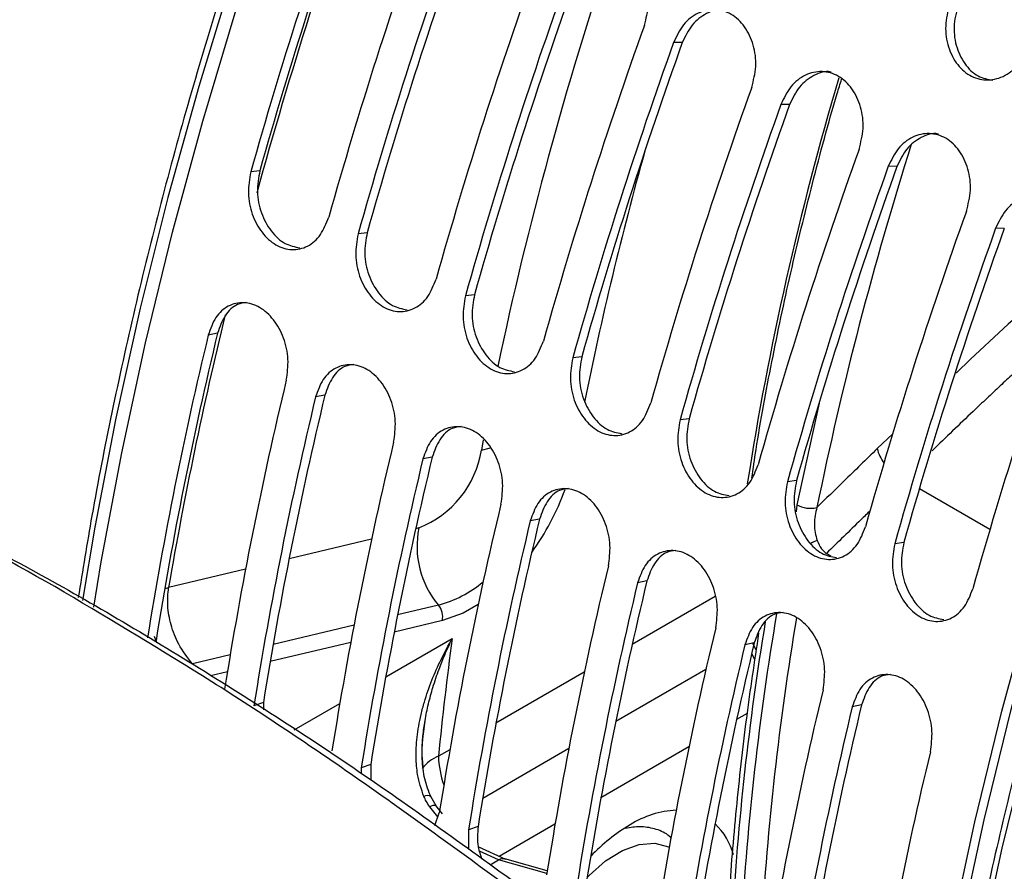
# Model space of a CAD drawing. Units: inches. Extents: x 0.3 to 16.7, y 0.3 to 10.7.
# Drawn here: x 2.4 to 2.6, y 2.3 to 2.5 of the extents above; entities that cross this region are included whole.
import ezdxf

# ---------------------------------------------------------------- set-up
doc = ezdxf.new("R2010")
doc.units = ezdxf.units.IN
doc.header["$MEASUREMENT"] = 0

msp = doc.modelspace()

# ---------------------------------------------------------------- linework, layer by layer
at = {"color": 7, "linetype": 'Continuous', "lineweight": 25}
for p, q in [((2.5014644274, 2.4562409583), (2.4999221887, 2.4562808028)), ((2.5206035975, 2.4451921506), (2.5190613589, 2.4452319951)), ((2.4261332618, 2.4333806711), (2.4245106496, 2.4331693308)), ((2.5397428195, 2.4341433129), (2.5382005809, 2.4341831574)), ((2.5588819896, 2.4230945052), (2.557339751, 2.4231343496)), ((2.4452724838, 2.4223318334), (2.4436498716, 2.4221204932)), ((2.4644117058, 2.4112829957), (2.4627890936, 2.4110716555)), ((2.4185965051, 2.4044461246), (2.4169401361, 2.4041050597)), ((2.4835509278, 2.4002341581), (2.4819283156, 2.4000228178)), ((2.4377357271, 2.3933972869), (2.4360793581, 2.393056222)), ((2.502690098, 2.3891853503), (2.5010674858, 2.3889740101)), ((2.4568749491, 2.3823484492), (2.4552185801, 2.3820073843)), ((2.52182932, 2.3781365126), (2.5202067078, 2.3779251724)), ((2.4760141711, 2.3712996115), (2.4743578021, 2.3709585467)), ((2.5409684901, 2.3670877049), (2.5393458779, 2.3668763646)), ((2.4951533413, 2.3602508038), (2.4934969722, 2.3599097389)), ((2.5142925633, 2.3492019661), (2.5126361942, 2.3488609012)), ((2.5146413844, 2.3479672602), (2.5140605689, 2.3490852814)), ((2.4267775465, 2.3385622342), (2.4250720199, 2.337975251)), ((2.4267775465, 2.3385622342), (2.4267848061, 2.337256609)), ((2.5334317334, 2.3381531584), (2.5317753643, 2.3378120935)), ((2.4459167685, 2.3275133965), (2.4442112419, 2.3269264134)), ((2.4442112419, 2.3269264134), (2.4442158569, 2.3259854111)), ((2.4459167685, 2.3275133965), (2.4459320136, 2.3247641888)), ((2.4575581761, 2.3201743272), (2.4565991382, 2.3218372384)), ((2.4587311631, 2.3187413999), (2.4575440718, 2.3201984532)), ((2.457343138, 2.3166441043), (2.4581306431, 2.3188909141)), ((2.4650559905, 2.3164645589), (2.4633504639, 2.3158775757)), ((2.4633504639, 2.3158775757), (2.4633676794, 2.3123570878)), ((2.4700169048, 2.3106100369), (2.4650759543, 2.3128631709)), ((2.4773951441, 2.3085746799), (2.4697990666, 2.3106858191))]:
    msp.add_line(p, q, dxfattribs=at)
at = {"color": 8, "linetype": 'Continuous', "lineweight": 25}
for p, q in [((2.5258454562, 2.3919590459), (2.5218764552, 2.3738435156)), ((2.5389843007, 2.3864924182), (2.5362301327, 2.3838511699)), ((2.4659713155, 2.3854301533), (2.4656321392, 2.3836013916)), ((2.5437408069, 2.3767260438), (2.5563267333, 2.3694603432)), ((2.5218764552, 2.3738435156), (2.5217599394, 2.3725770198)), ((2.454495633, 2.3697072526), (2.4539269513, 2.3695718298)), ((2.4460579148, 2.3676982368), (2.4313464972, 2.3641955299)), ((2.5271720345, 2.3651698923), (2.5279727106, 2.3647076719)), ((2.4235894651, 2.3623486324), (2.4098584492, 2.3590793316)), ((2.5073137545, 2.3574672458), (2.4925300007, 2.3489327664)), ((2.4579838447, 2.3559371086), (2.4506947941, 2.3542016318)), ((2.4586814871, 2.3531830678), (2.4500920963, 2.3511379891)), ((2.4429306062, 2.3523529984), (2.4285040221, 2.3489180778)), ((2.4077763596, 2.3491933182), (2.4073295346, 2.3503560114)), ((2.4423487018, 2.3492942938), (2.4279794162, 2.3458730501)), ((2.4485887999, 2.3431641977), (2.4604465419, 2.3500095265)), ((2.4208504904, 2.3470958407), (2.4141219285, 2.3454938115)), ((2.5143916042, 2.3462334342), (2.5138474494, 2.3472523345)), ((2.4203465223, 2.3440556612), (2.4173449594, 2.3433410179)), ((2.4839953157, 2.3440057976), (2.4682446941, 2.3349131573)), ((2.5056789048, 2.3444688672), (2.4895928922, 2.3351826098)), ((2.4322517107, 2.3337329969), (2.4403953654, 2.3384342287)), ((2.5130107349, 2.3366468427), (2.5111571654, 2.3355767999)), ((2.4600174509, 2.3301636709), (2.4579969638, 2.3289972685)), ((2.4812279769, 2.330353647), (2.4658733117, 2.3214895874)), ((2.5026512075, 2.3306664149), (2.4869671145, 2.3216121807)), ((2.4578834556, 2.3181857219), (2.4564389097, 2.3199719925)), ((2.4787670427, 2.31687838), (2.4688390954, 2.311147098)), ((2.4687205574, 2.3105070221), (2.4653017261, 2.3120752379)), ((2.4672006159, 2.3096295785), (2.4687205574, 2.3105070221)), ((2.4773152891, 2.3081079255), (2.4687205574, 2.3105070221))]:
    msp.add_line(p, q, dxfattribs=at)
at = {"color": 8, "linetype": 'Continuous', "lineweight": 25, "flags": 128}
for points in [[(2.5588678335, 2.7354820455), (2.5464412542, 2.7182768105), (2.5341543175, 2.7004080735), (2.5222480402, 2.6822035294), (2.5107412972, 2.6636919784), (2.4996522373, 2.6449026994), (2.488998491, 2.6258653908), (2.4787968069, 2.6066101403), (2.4690633635, 2.5871674246), (2.4598135614, 2.5675679903), (2.4510619716, 2.5478427634), (2.4428224908, 2.5280229994), (2.4351081345, 2.5081400437), (2.4279310883, 2.4882252419), (2.4213026564, 2.468310209), (2.4152334169, 2.4484263206), (2.4097329109, 2.4286051319), (2.4048098499, 2.4088778991), (2.4004719602, 2.3892758482), (2.3967261902, 2.3698299959), (2.3945293479, 2.3567688028)], [(2.4656321392, 2.3836013916), (2.4670321944, 2.3839351646), (2.4671817929, 2.3839615912)], [(2.4091886005, 2.3589533303), (2.4094935014, 2.3589914572), (2.4098584492, 2.3590793316)], [(2.4650641316, 2.3560294444), (2.4624089009, 2.3545327792), (2.4586814871, 2.3531830678)], [(2.4845103805, 2.3073819679), (2.4848614314, 2.3077503104), (2.4877880136, 2.3103453399), (2.490815659, 2.312223998), (2.4937925913, 2.3132920792), (2.4965695749, 2.3134961256), (2.4990073304, 2.3128257914), (2.4991379504, 2.3127594033)]]:
    msp.add_lwpolyline(points, dxfattribs=at)
at = {"color": 7, "linetype": 'Continuous', "lineweight": 25, "flags": 128}
for points in [[(2.3965271231, 2.3555753716), (2.3978748577, 2.3636687558), (2.4015116309, 2.3830986906), (2.405740057, 2.4026901831), (2.4105535507, 2.422412606), (2.4159444894, 2.4422348528), (2.4219044209, 2.4621258172), (2.4284239596, 2.4820543331), (2.4354929423, 2.5019890847), (2.4431002203, 2.5218987864), (2.4512339191, 2.5417522721), (2.4598811789, 2.5615181667), (2.4690284658, 2.5811656635), (2.4786614163, 2.6006637168), (2.4887648891, 2.6199818495), (2.4993231206, 2.6390897643), (2.5103194139, 2.6579573437), (2.5217365533, 2.676555069), (2.5335565976, 2.6948536611), (2.5457610348, 2.7128244696), (2.558330679, 2.7304392333), (2.5612544092, 2.7344145632)], [(2.539746553, 2.2350299725), (2.540292056, 2.2400380785), (2.5427293448, 2.2590535836), (2.545768761, 2.2782914228), (2.5494055342, 2.2977213575), (2.5536339603, 2.31731285), (2.558447454, 2.3370352729), (2.5638383927, 2.3568575197), (2.5697983242, 2.3767484841), (2.5763178629, 2.396677), (2.5833868456, 2.4166117516), (2.5909941236, 2.4365214533), (2.5991278224, 2.4563749391), (2.6077750822, 2.4761408336), (2.6169223691, 2.4957883305), (2.6265553196, 2.5152863837), (2.6366587924, 2.5346045164), (2.6472170239, 2.5537124312), (2.6582133172, 2.5725800107), (2.6696304566, 2.591177736), (2.6814505009, 2.609476328), (2.6936549381, 2.6274471365), (2.702099864, 2.6393768691)], [(2.5413026885, 2.2341315821), (2.5420152647, 2.2407550872), (2.5444416642, 2.2596857449), (2.5474675466, 2.2788376889), (2.5510880895, 2.2981808905), (2.5552976408, 2.3176849615), (2.5600896151, 2.3373192745), (2.5654564936, 2.3570530224), (2.5713897722, 2.3768551888), (2.5778802728, 2.3966947872), (2.5849176764, 2.4165405317), (2.592491042, 2.4363613761), (2.6005883911, 2.4561261546), (2.6091970198, 2.475803881), (2.6183034977, 2.4953636291), (2.6278934613, 2.5147746523), (2.6379518213, 2.5340065635), (2.6484628657, 2.5530290953), (2.6594101051, 2.5718124895), (2.6707762722, 2.5903271974), (2.6825435292, 2.6085440596), (2.694693468, 2.6264346653), (2.7026780868, 2.6377234668)], [(2.6807680517, 2.5966061124), (2.6687222875, 2.5774153749), (2.6571177999, 2.5579233448), (2.6459738786, 2.538162415), (2.6353089318, 2.5181651877), (2.6251406416, 2.4979649841), (2.6154858606, 2.477595125), (2.6063606115, 2.4570894108), (2.597779984, 2.4364818812), (2.5897582378, 2.4158066359), (2.5823086475, 2.3950979843), (2.5754435544, 2.3743902359), (2.5691743662, 2.3537177004), (2.563511402, 2.3331145376), (2.5584640991, 2.3126150574), (2.5540408579, 2.2922532103), (2.5502489378, 2.2720625877), (2.5470946652, 2.2520768411)]]:
    msp.add_lwpolyline(points, dxfattribs=at)
at = {"color": 8, "linetype": 'Continuous', "lineweight": 25}
for centre, radius, start, end in [((3.2248225233, 2.2096660752), 0.8288950273887146, 160.0378018305, 164.6277807599), ((3.1229472903, 2.2604262268), 0.6687902547292263, 161.4716200796, 168.0881662626), ((3.0590153085, 2.2925359452), 0.5525429000738243, 163.4498449812, 171.1455931943), ((3.0968282448, 2.268496508), 0.6251503564192327, 164.3713946679, 168.5927317813), ((3.147977634, 2.2460447854), 0.6353965821951187, 162.4078435196, 168.4424723545), ((3.1250011942, 2.235780031), 0.725694056260685, 166.2964366856, 170.2176842158), ((2.5425293105, 2.3852114239), 0.0064443720520149, 192.1854313323, 217.5175205453), ((2.4380652819, 2.3919020637), 0.0451753629749818, 323.9964303896, 340.1642581814), ((2.5297435639, 2.3570500428), 0.0112647464899881, 112.0931181603, 118.4453343999), ((2.4521810982, 2.3768418453), 0.0216951580479627, 285.5136150924, 309.3622142124), ((3.0201431206, 2.269358766), 0.5090225766688529, 170.384030259, 176.6877815778), ((3.0199957208, 2.2700976329), 0.5105097980486344, 170.6612842875, 176.7241744261), ((3.0200052497, 2.2695801819), 0.5052268570006848, 170.4187306931, 176.7991850874), ((2.4604352174, 2.3227089903), 0.0067444438481174, 111.1935944345, 142.3015141917), ((2.474003508, 2.3293263857), 0.0160099273978055, 181.1779165434, 199.8411239287), ((2.455957944, 2.320933501), 0.0010636855875391, 49.2453655566, 122.2648542408), ((2.457191749, 2.3190215463), 0.0012124829545042, 72.3554905475, 128.3824067342), ((2.4694568556, 2.309407954), 0.0013229080091276, 74.9756427873, 123.8193009476)]:
    msp.add_arc(centre, radius, start, end, dxfattribs=at)
at = {"color": 7, "linetype": 'Continuous', "lineweight": 25}
for centre, radius, start, end in [((3.2313649596, 2.2061070945), 0.8381951661700863, 160.2441851391, 164.2825141796), ((3.2293649156, 2.2073391505), 0.8344314583700194, 160.2441647941, 164.282596137), ((3.2452844126, 2.1980715653), 0.8381951661702061, 160.2441851391, 164.2825141796), ((3.2505041816, 2.1950582569), 0.838195166170163, 160.2441851391, 164.2825141796), ((3.2485041376, 2.1962903128), 0.8344314583701284, 160.2441647941, 164.282596137), ((3.2644235827, 2.1870227576), 0.8381951661701295, 160.2441851391, 164.2825141796), ((3.2696434036, 2.1840094192), 0.8381951661698993, 160.2441851391, 164.2825141796), ((3.2676433596, 2.1852414752), 0.8344314583694726, 160.2441647941, 164.282596137), ((3.2835628047, 2.1759739199), 0.8381951661699804, 160.2441851391, 164.2825141796), ((3.2887826256, 2.1729605815), 0.8381951661706684, 160.2441851391, 164.2825141796), ((3.2867825816, 2.1741926375), 0.8344314583699156, 160.2441647941, 164.282596137), ((3.3027020267, 2.1649250823), 0.8381951661697802, 160.2441851391, 164.2825141796), ((3.3079217957, 2.1619117738), 0.8381951661695873, 160.2441851391, 164.2825141796), ((3.3059217518, 2.1631438297), 0.8344314583695496, 160.2441647941, 164.282596137), ((3.3218411969, 2.1538762745), 0.8381951661704313, 160.2441851391, 164.2825141796), ((3.3270610177, 2.1508629361), 0.8381951661701633, 160.2441851391, 164.2825141796), ((3.3250609738, 2.1520949921), 0.834431458369914, 160.2441647941, 164.282596137), ((3.3409804707, 2.1428274069), 0.838195166170207, 160.2441851391, 164.2825141796), ((3.3462001878, 2.1398141284), 0.8381951661698233, 160.2441851391, 164.2825141796), ((3.3442001439, 2.1410461843), 0.8344314583693734, 160.2441647941, 164.282596137), ((3.3601196409, 2.1317785992), 0.8381951661703521, 160.2441851391, 164.2825141796), ((3.1183816497, 2.2352775738), 0.7214727417561843, 166.4670825012, 170.8402973981), ((3.1163467762, 2.2364959648), 0.7176786864492877, 166.4662204658, 170.9316577555), ((3.1317216063, 2.2273694794), 0.7208795144474188, 166.4661519527, 170.9316993947), ((3.1369413752, 2.2243561709), 0.7208795144473752, 166.4661519527, 170.9316993947), ((3.1354859982, 2.2254471271), 0.7176786864495353, 166.4662204658, 170.9316577555), ((3.1508607764, 2.2163206716), 0.7208795144477304, 166.4661519527, 170.9316993947), ((2.4479126754, 2.3863938269), 0.0179381462316956, 291.5295434422, 351.0443307917), ((3.1560805972, 2.2133073332), 0.7208795144474774, 166.4661519527, 170.9316993947), ((3.1546252202, 2.2143982894), 0.7176786864493434, 166.4662204658, 170.9316577555), ((3.1699999984, 2.205271834), 0.7208795144479316, 166.4661519527, 170.9316993947), ((2.5242930032, 2.3780999184), 0.0048945550271272, 240.4145066011, 283.8459511471), ((3.1752198192, 2.2022584955), 0.7208795144474733, 166.4661519527, 170.9316993947), ((3.1737644422, 2.2033494518), 0.7176786864494495, 166.4662204658, 170.9316577555), ((2.4704389767, 2.3664190891), 0.0162788890450111, 168.3466803803, 220.0832690332), ((3.1891392204, 2.1942229963), 0.7208795144475632, 166.4661519527, 170.9316993947), ((3.1943589894, 2.1912096878), 0.7208795144474603, 166.4661519527, 170.9316993947), ((3.1929036124, 2.192300644), 0.7176786864489887, 166.4662204658, 170.9316577555), ((2.4554927864, 2.3538407016), 0.0032558092880021, 348.3467762186, 40.0830546183), ((3.2082783905, 2.1831741885), 0.7208795144475818, 166.4661519527, 170.9316993947), ((3.0055668191, 2.2758112927), 0.5501467935757864, 172.2489040679, 174.4522100233), ((3.2120428344, 2.1812518064), 0.7176786864496574, 166.4662204658, 170.9316577555), ((3.2134982114, 2.1801608501), 0.7208795144475211, 166.4661519527, 170.9316993947), ((3.2274176644, 2.1721253209), 0.7208795144477135, 166.4661519527, 170.9316993947), ((3.2326373815, 2.1691120424), 0.7208795144474864, 166.4661519527, 170.9316993947), ((3.2311820045, 2.1702029986), 0.717678686448989, 166.4662204658, 170.9316577555), ((3.2465568345, 2.1610765132), 0.720879514447431, 166.4661519527, 170.9316993947), ((2.5013276732, 2.3021917901), 0.0172254720303726, 93.1407878324, 122.0692857679), ((2.5095318705, 2.2878084698), 0.0337769015393632, 120.9081702236, 136.2471401736), ((2.499486132, 2.308617592), 0.0114365189473906, 14.1814424198, 46.8354134621)]:
    msp.add_arc(centre, radius, start, end, dxfattribs=at)
for points, knots in [([(2.558135449076609, 2.736203630461806), (2.554184054775963, 2.730800628748939), (2.546214821259877, 2.719903770814361), (2.534631142877077, 2.703092766481845), (2.523300168314923, 2.685910644369533), (2.512331282899395, 2.668441674107573), (2.501732147236892, 2.650719482715379), (2.491519826826055, 2.632766714470534), (2.481708225544419, 2.614609395081053), (2.472311327689229, 2.596273033985022), (2.463342388575759, 2.577783565462699), (2.454814172476113, 2.559167101448951), (2.44673863644125, 2.540449921291892), (2.439127465294048, 2.521658423922881), (2.431991051586692, 2.502819224692992), (2.425339957398282, 2.483958799715311), (2.419183577999669, 2.465103837346451), (2.413530099236092, 2.44628087279107), (2.408389488306663, 2.42751684074829), (2.403763143704968, 2.408836407332833), (2.399678741025676, 2.390272925331835), (2.396306924901253, 2.373063126887138), (2.394551909923496, 2.362132117962856), (2.393772488416997, 2.357277536348855)], [0, 0, 0, 0, 0.0473183598998469, 0.0954324046016891, 0.1435458720683168, 0.1916588229024638, 0.2397717321343726, 0.2878844787467547, 0.3359973256506276, 0.3841104532927484, 0.4322238782271402, 0.4803380570129757, 0.5284527196950497, 0.5765686404630911, 0.6246854339704622, 0.6728036910969494, 0.7209232550388888, 0.7690444668455257, 0.8171674986604792, 0.8652924838367256, 0.9134195370810055, 0.9615486615801163, 1, 1, 1, 1]), ([(2.679821925508437, 2.597051494324981), (2.677858620123793, 2.593980898293542), (2.672166006041198, 2.585077689273052), (2.663020113143468, 2.570134437788392), (2.652520891886462, 2.552161681584346), (2.642419518698646, 2.533966844206257), (2.632724235169845, 2.515580458909389), (2.623450306037403, 2.497026693747535), (2.614610156137039, 2.478331709569279), (2.606215999605122, 2.459521546471763), (2.598279742469736, 2.440622287138821), (2.590812577893442, 2.421660101644691), (2.58382456777272, 2.402661547239763), (2.577325939840473, 2.383652767248103), (2.571325564816363, 2.364660406941532), (2.565831480454041, 2.34571081453845), (2.560852791995345, 2.326830344262997), (2.556392832181163, 2.308044168403755), (2.552470658619407, 2.289383211269072), (2.549075231420889, 2.271025827945409), (2.547264106712526, 2.258990986037104), (2.546371199615228, 2.253057658693511)], [0, 0, 0, 0, 0.0284541641410483, 0.0825029955934476, 0.1365539559691466, 0.190604851649591, 0.244656034636814, 0.2987074551105739, 0.3527593385762612, 0.4068122552537544, 0.46086582575173, 0.5149204160402743, 0.5689767029825407, 0.623034217834587, 0.6770933863087325, 0.7311544749784892, 0.7852174862417535, 0.8392827807188619, 0.8933504327898409, 0.9474204315992071, 1, 1, 1, 1]), ([(2.494702367911784, 2.459294141224325), (2.495018070503066, 2.460534336209967), (2.495648809133879, 2.463012107722728), (2.495158686695254, 2.466943482305718), (2.493579401770799, 2.470255963694161), (2.491120422785055, 2.472565292933933), (2.488116944215762, 2.473409388517025), (2.485075567423719, 2.472764343100352), (2.482379263881384, 2.470672453157076), (2.481315440523191, 2.468444696125647), (2.480782966730655, 2.467329640485781)], [0, 0, 0, 0, 0.1252611911550654, 0.2502579148375736, 0.3751742845940563, 0.4999988314650158, 0.6248257154059436, 0.7497420851624262, 0.8747388088449345, 1, 1, 1, 1]), ([(2.549283055272374, 2.463437753639217), (2.54892443944678, 2.462200527509955), (2.548207962532552, 2.459728679097165), (2.548624397884291, 2.455802430035748), (2.550167463458955, 2.452492433120992), (2.552616114763972, 2.450183857575241), (2.555629929678562, 2.449339018494731), (2.55870750646499, 2.449981575352486), (2.561477419076381, 2.452068384888359), (2.562627074881158, 2.454290164450501), (2.563202508307402, 2.455402224443143)], [0, 0, 0, 0, 0.1252612613054818, 0.2502588998235442, 0.375172942598742, 0.5000000000000001, 0.6248270574012581, 0.7497411001764559, 0.8747387386945182, 1, 1, 1, 1]), ([(2.550775825295667, 2.463267377662469), (2.550419340595569, 2.462035579958909), (2.549706701028202, 2.45957312425658), (2.550129019328293, 2.455651757898601), (2.551678805110314, 2.452380967652566), (2.554032423379418, 2.450053814104183), (2.555941224912355, 2.44970564023586), (2.556843457347406, 2.449541069036802)], [0, 0, 0, 0, 0.204216554179349, 0.4082441596503322, 0.6124874879577475, 0.8168346204047734, 1, 1, 1, 1]), ([(2.513841589907998, 2.448245303547034), (2.514157265886904, 2.449485508708369), (2.514787946847353, 2.451963282864692), (2.514297925343664, 2.455894659199327), (2.51271860835665, 2.459207145880808), (2.510259626758978, 2.46151646679391), (2.507256147082559, 2.462360546380579), (2.504214789463131, 2.461715505539525), (2.501518485866769, 2.459623615450589), (2.500454662515793, 2.457395858438617), (2.499922188726868, 2.456280802808489)], [0, 0, 0, 0, 0.1252617674974955, 0.2502572799699885, 0.3751737555033184, 0.5000007451453184, 0.6248253977153714, 0.7497418732487012, 0.8747387027760989, 1, 1, 1, 1]), ([(2.508862578596462, 2.462011411771951), (2.508834905867187, 2.462019589478821), (2.507835963739652, 2.46231479187168), (2.505733860796656, 2.461540226700552), (2.503060074101395, 2.459596798127369), (2.501996473910067, 2.457359917138661), (2.501464427369107, 2.456240958339775)], [0, 0, 0, 0, 0.0094116464342769, 0.3397456759392861, 0.6697198513735194, 1, 1, 1, 1]), ([(2.532980760050314, 2.437196495804361), (2.533296483663607, 2.438436678926008), (2.533927265476783, 2.440914431381656), (2.533437132398363, 2.444845835320188), (2.531857805866869, 2.448158276791174), (2.529398837571336, 2.450467634440745), (2.526395369374994, 2.451311758615263), (2.523353995304903, 2.4506666476901), (2.520657716565831, 2.448574766640688), (2.519593853523354, 2.446347038390674), (2.519061358869184, 2.445231995065816)], [0, 0, 0, 0, 0.1252607209178322, 0.2502574445926896, 0.3751757991898745, 0.4999980089850234, 0.6248272299900764, 0.7497416149045479, 0.8747383385794054, 1, 1, 1, 1]), ([(2.528001748738778, 2.450962604029278), (2.5279740760093, 2.450970781746224), (2.52697514934966, 2.451265979929651), (2.524873066530678, 2.450491364931219), (2.5221993048451, 2.448547950568358), (2.521135664930262, 2.446311097531271), (2.520603597511422, 2.445192150597102)], [0, 0, 0, 0, 0.0094116841989013, 0.3397417759633897, 0.6697172754327829, 1, 1, 1, 1]), ([(2.513862124051711, 2.378586673501664), (2.514106176459426, 2.380277442591331), (2.515094819283883, 2.38712665479113), (2.517379162196288, 2.399327608005908), (2.520699594313907, 2.415152259570328), (2.524630779358945, 2.431117533451671), (2.527694880449119, 2.442649779612781), (2.529601325386746, 2.448864572119614), (2.529860710991626, 2.44971013953243)], [0, 0, 0, 0, 0.0730698090590019, 0.2960017607975529, 0.5189482356567694, 0.7419100507993043, 0.964884998110634, 1, 1, 1, 1]), ([(2.552120033900426, 2.426147628192451), (2.552435715478288, 2.4273878351427), (2.553066410943958, 2.429865625913104), (2.552576299016567, 2.433796969635253), (2.55099705618581, 2.437109496657753), (2.548538049354009, 2.439418790551631), (2.545534575171971, 2.440262919824542), (2.542493216562187, 2.439617809236112), (2.539796938747285, 2.437525929158104), (2.538733075581358, 2.435298200778331), (2.538200580865398, 2.434183157388524)], [0, 0, 0, 0, 0.1252617481159514, 0.2502585583027983, 0.3751730296722716, 0.5, 0.6248269703277284, 0.7497414416972017, 0.8747382518840486, 1, 1, 1, 1]), ([(2.54714102258889, 2.439913736417368), (2.547113332611873, 2.439921924415556), (2.546114422102701, 2.440217304849919), (2.544012274379199, 2.439442457058988), (2.541338530380495, 2.437499130451003), (2.540274888106569, 2.435262265709107), (2.539742819507636, 2.43414331291981)], [0, 0, 0, 0, 0.0094178157576733, 0.3397458628398861, 0.6697193198218645, 1, 1, 1, 1]), ([(2.426133261831472, 2.433380671100633), (2.425915594257714, 2.432151090290031), (2.425480461545645, 2.429693072204975), (2.42626028060589, 2.425782415609687), (2.42804155256112, 2.42251830874373), (2.430510633820255, 2.420181455880204), (2.432368960376109, 2.4198284564788), (2.433259283800726, 2.419659334622926)], [0, 0, 0, 0, 0.2032448559670884, 0.4063006899211574, 0.6095722931002115, 0.8129462596456869, 0.9999999999999999, 0.9999999999999999, 0.9999999999999999, 0.9999999999999999]), ([(2.424510649646921, 2.433169330841078), (2.424291492682048, 2.431934358275182), (2.423853640445332, 2.429467014832214), (2.424628388052841, 2.425551090093024), (2.426407418843692, 2.42224943981239), (2.4289435404559, 2.419944242379508), (2.431869872365341, 2.419096032516504), (2.434711502440603, 2.419730232057417), (2.437123098348304, 2.421806719838791), (2.437994128418354, 2.424023995041428), (2.438430102681949, 2.425133801645006)], [0, 0, 0, 0, 0.1252614407169596, 0.2502589959844661, 0.3751727375929028, 0.5000000000000001, 0.6248272624070974, 0.749741004015534, 0.8747385592830406, 1, 1, 1, 1]), ([(2.571259204042741, 2.415098820449778), (2.571574885620603, 2.416339027400027), (2.572205581086274, 2.418816818170431), (2.571715469158883, 2.422748161892581), (2.570136226328125, 2.42606068891508), (2.567677219496324, 2.428369982808958), (2.564673745314287, 2.429214112081869), (2.561632386704503, 2.42856900149344), (2.558936108889601, 2.426477121415431), (2.557872245723674, 2.424249393035657), (2.557339751007714, 2.423134349645852)], [0, 0, 0, 0, 0.1252617481159514, 0.2502585583027983, 0.3751730296722716, 0.5, 0.6248269703277284, 0.7497414416972017, 0.8747382518840486, 1, 1, 1, 1]), ([(2.443649871643135, 2.422120493163787), (2.443430714679723, 2.420885520596564), (2.442992862445927, 2.418418177150948), (2.443767610031578, 2.414502252431588), (2.445546640905379, 2.4112006020757), (2.448082762207861, 2.408895404923805), (2.451009095273432, 2.408047194011947), (2.453850721030042, 2.408681397470792), (2.456262330056407, 2.410757868005485), (2.457133319641828, 2.412975173978486), (2.457569272824264, 2.414084993902332)], [0, 0, 0, 0, 0.1252614996243053, 0.2502591136750587, 0.3751729140273267, 0.5000002351375864, 0.624827556247846, 0.749741356600114, 0.8747389706508675, 1, 1, 1, 1]), ([(2.445272483827686, 2.422331833423342), (2.445054816253928, 2.421102252612739), (2.444619683541859, 2.418644234527684), (2.445399502602104, 2.414733577932395), (2.447180774557333, 2.411469471066439), (2.449649855816469, 2.409132618202912), (2.451508182372323, 2.408779618801508), (2.45239850579694, 2.408610496945635)], [0, 0, 0, 0, 0.2032448559670884, 0.4063006899211574, 0.6095722931002115, 0.8129462596456869, 0.9999999999999999, 0.9999999999999999, 0.9999999999999999, 0.9999999999999999]), ([(2.462789093639349, 2.411071655486496), (2.462569915659992, 2.40983669488589), (2.462132020617441, 2.407369370721575), (2.462906780961764, 2.403453415230627), (2.464685858694803, 2.400151789698042), (2.467221965646554, 2.397846566401035), (2.470148296748116, 2.396998405726746), (2.472989932135141, 2.397632535903222), (2.475401551584469, 2.399709033563187), (2.476272541481882, 2.401926337380282), (2.476708494820478, 2.403036156225041)], [0, 0, 0, 0, 0.125260883751505, 0.2502583525108126, 0.3751739925161804, 0.500001168532935, 0.6248260074838197, 0.7497416474891875, 0.8747391162484951, 1, 1, 1, 1]), ([(2.464411705823899, 2.41128299574605), (2.464194017239146, 2.410053426859756), (2.463758841701074, 2.407595427960572), (2.46453867359379, 2.403684741053123), (2.466319992481529, 2.400420657722916), (2.468789058839496, 2.39808378596309), (2.470647369549992, 2.397730801911093), (2.471537675939255, 2.397561689202961)], [0, 0, 0, 0, 0.2032443586544393, 0.4063004646641952, 0.6095755790199078, 0.812949818047306, 0.9999999999999999, 0.9999999999999999, 0.9999999999999999, 0.9999999999999999]), ([(2.430859589096755, 2.396069530489603), (2.431032341153947, 2.397296674410375), (2.431377484947763, 2.399748402715449), (2.430523224103654, 2.403650927735407), (2.428705066752228, 2.406946007366189), (2.426157804851873, 2.409249269099223), (2.423242613296446, 2.410099414624051), (2.420440081700845, 2.409471801943758), (2.41810805445983, 2.407408681882506), (2.417329713050056, 2.40520703323803), (2.416940136061728, 2.404105059685676)], [0, 0, 0, 0, 0.1252602251576611, 0.2502591866530595, 0.3751728852885684, 0.5, 0.6248271147114316, 0.7497408133469406, 0.874739774842339, 1, 1, 1, 1]), ([(2.423738130270549, 2.409896091967414), (2.423203345642171, 2.409822493837801), (2.421735496461054, 2.409620485499206), (2.419768951767015, 2.407697260380447), (2.418987439977395, 2.405530167311356), (2.41859650513405, 2.40444612456148)], [0, 0, 0, 0, 0.2226628326466371, 0.6111534236820302, 1, 1, 1, 1]), ([(2.481928315635562, 2.400022817809204), (2.481709137658797, 2.398787857218239), (2.481271242621423, 2.396320533073185), (2.482046002926991, 2.392404577438043), (2.483825069711894, 2.389102973043248), (2.486361169022637, 2.386797738393046), (2.489287497574618, 2.385949569907186), (2.492129158044001, 2.386583672966701), (2.494540708203365, 2.388660267813821), (2.495411739596448, 2.390877518416522), (2.495847716816692, 2.39198731854775)], [0, 0, 0, 0, 0.1252609898190145, 0.2502585644227789, 0.3751743102033132, 0.4999992548524765, 0.6248265365694886, 0.7497422823500229, 0.8747385399059614, 1, 1, 1, 1]), ([(2.483550927820113, 2.400234158068759), (2.483333239243207, 2.39900458918301), (2.482898063720824, 2.396546590284916), (2.483677895495921, 2.392635903369295), (2.485459203702618, 2.389371840461897), (2.487928261552279, 2.387034960706551), (2.489786573042691, 2.386681970585335), (2.490676897935469, 2.38651285152567)], [0, 0, 0, 0, 0.2032443586542824, 0.4063004646638815, 0.609575579019437, 0.8129460090298662, 0.9999999999999999, 0.9999999999999999, 0.9999999999999999, 0.9999999999999999]), ([(2.449998759239071, 2.385020722746929), (2.45017153289406, 2.386247855331149), (2.45051672048574, 2.388699565584346), (2.449662442190769, 2.392602091220643), (2.447844289794768, 2.395897169377731), (2.44529702656782, 2.39820043150528), (2.442381835367788, 2.399050576924418), (2.439579303677005, 2.39842296427243), (2.437247276461071, 2.396359844203719), (2.436468935047947, 2.394158195560239), (2.436079358057941, 2.393056222008384)], [0, 0, 0, 0, 0.1252598137847839, 0.2502588340647305, 0.3751725914446902, 0.4999997648598538, 0.6248269382750175, 0.7497406956549771, 0.8747397159349236, 1, 1, 1, 1]), ([(2.442877352266763, 2.398847254290123), (2.442342567638385, 2.398773656160509), (2.440874718457268, 2.398571647821914), (2.438908173763229, 2.396648422703155), (2.438126661973609, 2.394481329634064), (2.437735727130264, 2.393397286884189)], [0, 0, 0, 0, 0.2226628326466371, 0.6111534236820302, 1, 1, 1, 1]), ([(2.389612042743496, 2.359239792271949), (2.380871161634066, 2.364138063160155), (2.363373001270733, 2.373943794233694), (2.337306707258983, 2.386771061580685), (2.320149795081255, 2.394013372928946), (2.311563214397721, 2.397637958173827)], [0, 0, 0, 0, 0.3327065589927148, 0.6660372850634211, 1, 1, 1, 1]), ([(2.469137981235284, 2.373971885069638), (2.469310754288933, 2.375199017023855), (2.469655940679183, 2.377650726018359), (2.468801666858993, 2.381553281724026), (2.466983474375308, 2.384848316234931), (2.464436235204836, 2.387151612940263), (2.461521042866178, 2.388001725039703), (2.458718487644883, 2.387374177126272), (2.456386437132924, 2.385311047375333), (2.455608136101642, 2.383109370131529), (2.455218580054155, 2.382007384331093)], [0, 0, 0, 0, 0.1252596681891441, 0.2502585431765839, 0.3751741402132966, 0.4999988314643006, 0.6248258597867036, 0.7497414568234163, 0.8747403318108561, 1, 1, 1, 1]), ([(2.462016522409078, 2.38779844654745), (2.461481738234883, 2.387724848013056), (2.460013890300385, 2.387522838563441), (2.458047333745776, 2.385599629427731), (2.457265862799158, 2.38343250539439), (2.456874949126477, 2.382348449206897)], [0, 0, 0, 0, 0.2226631605110824, 0.6111543235873979, 1, 1, 1, 1]), ([(2.501067485777878, 2.388974010066531), (2.500848328804137, 2.387739037601162), (2.500410476549704, 2.385271694359036), (2.501185224289844, 2.381355768116298), (2.502964265672341, 2.378054102950825), (2.505500380432553, 2.375748907905975), (2.508426719025952, 2.374900775668066), (2.511268362391184, 2.375534840621641), (2.513680004680294, 2.377611347069248), (2.514550954498499, 2.379828679646219), (2.514986886959007, 2.380938510805076)], [0, 0, 0, 0, 0.125261354018464, 0.2502588227701207, 0.3751724779207183, 0.5000019909974999, 0.6248244928766724, 0.7497421177355014, 0.8747395864871581, 1, 1, 1, 1]), ([(2.502690097962429, 2.389185350326086), (2.502472430380827, 2.387955769514943), (2.502037297653076, 2.385497751428807), (2.502817116830889, 2.38158709484162), (2.504598399467128, 2.378322967552845), (2.507067489234454, 2.37598612268453), (2.508925815010501, 2.375633129352577), (2.509816119931683, 2.375464013848379)], [0, 0, 0, 0, 0.203244855966655, 0.406300689920291, 0.6095722930989117, 0.8129500686585668, 0.9999999999999999, 0.9999999999999999, 0.9999999999999999, 0.9999999999999999]), ([(2.536230132731276, 2.38385116991669), (2.534240978442889, 2.381911553387606), (2.530650973960995, 2.378410954126293), (2.527063881672827, 2.374909119619995), (2.525464330081011, 2.373347586068907)], [0, 0, 0, 0, 0.5540812827449674, 1, 1, 1, 1]), ([(2.520206707774091, 2.37792517238924), (2.519987550809218, 2.376690199823343), (2.519549698572502, 2.374222856380375), (2.520324446180012, 2.370306931641185), (2.522103476970863, 2.367005281360552), (2.524639598583071, 2.364700083927669), (2.527565930492511, 2.363851874064665), (2.530407560567774, 2.364486073605578), (2.532819156475475, 2.366562561386953), (2.533690186545524, 2.368779836589589), (2.534126160809119, 2.369889643193167)], [0, 0, 0, 0, 0.1252614407169596, 0.2502589959844661, 0.3751727375929028, 0.5000000000000001, 0.6248272624070974, 0.749741004015534, 0.8747385592830406, 1, 1, 1, 1]), ([(2.521829319958642, 2.378136512648795), (2.52161165239146, 2.376906931883694), (2.521176519692535, 2.3744489138896), (2.521956338654235, 2.370538256612345), (2.52373761098431, 2.367274152340455), (2.526206675038261, 2.364937305028555), (2.528064984353294, 2.364584319514365), (2.528955290073998, 2.364415206105706)], [0, 0, 0, 0, 0.2032456301322303, 0.4063022375314513, 0.6095746149775282, 0.8129493561799311, 1, 1, 1, 1]), ([(2.488277203231498, 2.362923047392347), (2.488449950190277, 2.364150189562392), (2.488795081981574, 2.366601901467015), (2.487940903092177, 2.370504458424199), (2.486122679872786, 2.37379949834749), (2.483575439065287, 2.376102786790828), (2.480660247274759, 2.3769528830154), (2.477857709670332, 2.376325339564645), (2.475525659121809, 2.374262209669047), (2.474747358095411, 2.372060532444566), (2.474357802050369, 2.370958546653801)], [0, 0, 0, 0, 0.1252602445334662, 0.2502579083296896, 0.3751736111392365, 0.5000007451594777, 0.6248255421063411, 0.749741244915888, 0.874740225746678, 1, 1, 1, 1]), ([(2.481155744405292, 2.376749608870159), (2.480620960231097, 2.376676010335765), (2.479153112296599, 2.376474000886149), (2.47718655574199, 2.37455079175044), (2.476405084795372, 2.372383667717099), (2.476014171122691, 2.371299611529606)], [0, 0, 0, 0, 0.2226631605110824, 0.6111543235873979, 1, 1, 1, 1]), ([(2.364488569763955, 2.373034885375679), (2.37010693233845, 2.370233303613114), (2.385997410821514, 2.362309558193287), (2.412453116912714, 2.346755450230837), (2.443680362182757, 2.326824371109091), (2.464469467768164, 2.311725699338924), (2.474862547896095, 2.304177433017989)], [0, 0, 0, 0, 0.1541886170789933, 0.4360934114771299, 0.7180866519192172, 1, 1, 1, 1]), ([(2.525464330081011, 2.373347586068907), (2.525338484255252, 2.372869155712846), (2.525087047086397, 2.371913262472084), (2.52499115481214, 2.370395650949013), (2.525091699579815, 2.36888401358471), (2.525369167355664, 2.367950522650355), (2.525506746569794, 2.367487661877597)], [0, 0, 0, 0, 0.2525853322499679, 0.5046598919883734, 0.7543912889412627, 1, 1, 1, 1]), ([(2.525506746569794, 2.367487661877597), (2.525742908675858, 2.366945240343024), (2.526160927619188, 2.365985126629188), (2.526865509882479, 2.365417036719984), (2.527172034512618, 2.365169892336174)], [0, 0, 0, 0, 0.5649555117848064, 1, 1, 1, 1]), ([(2.539345877916407, 2.366876364646567), (2.539126720951534, 2.36564139208067), (2.538688868714817, 2.363174048637702), (2.539463616322327, 2.359258123898512), (2.541242647113178, 2.355956473617878), (2.543778768725387, 2.353651276184996), (2.546705100634827, 2.352803066321993), (2.549546730710089, 2.353437265862905), (2.55195832661779, 2.35551375364428), (2.55282935668784, 2.357731028846916), (2.553265330951434, 2.358840835450494)], [0, 0, 0, 0, 0.1252614407169596, 0.2502589959844661, 0.3751727375929028, 0.5000000000000001, 0.6248272624070974, 0.749741004015534, 0.8747385592830406, 1, 1, 1, 1]), ([(2.540968490100958, 2.367087704906121), (2.540750822520625, 2.365858124050019), (2.540315689795413, 2.363400105874006), (2.5410955089542, 2.359489449960654), (2.542876780534593, 2.356225340500745), (2.545345878998911, 2.353888482085285), (2.547204222795583, 2.353535468796887), (2.54809456392411, 2.353366338493796)], [0, 0, 0, 0, 0.2032440818072023, 0.4062991423213703, 0.6095699712386582, 0.8129431631324651, 1, 1, 1, 1]), ([(2.507416373373814, 2.351874239649673), (2.507589167422013, 2.353101359737187), (2.507934396404991, 2.355553049620137), (2.507080109637223, 2.359455634517559), (2.505261881911544, 2.36275062958202), (2.502714649991013, 2.365053954447068), (2.499799464586022, 2.365904094887378), (2.496996918450926, 2.36527648193696), (2.494664890435585, 2.363213360915498), (2.493886549129243, 2.361011712399284), (2.493496972192685, 2.359909738911128)], [0, 0, 0, 0, 0.1252591979453618, 0.2502580729251506, 0.3751756548183544, 0.499998008992117, 0.6248273743800757, 0.7497409865589882, 0.874739861538777, 1, 1, 1, 1]), ([(2.500294966401506, 2.365700771192867), (2.499760181773128, 2.365627173063253), (2.498292332592011, 2.365425164724658), (2.496325787897972, 2.3635019396059), (2.495544276108352, 2.361334846536808), (2.495153341265007, 2.360250803786933)], [0, 0, 0, 0, 0.2226628326466371, 0.6111534236820302, 1, 1, 1, 1]), ([(2.468748558459306, 2.306896790527137), (2.459944551795835, 2.313311578039774), (2.442353181849079, 2.326129026342357), (2.415923481011082, 2.343607044390382), (2.398377029514161, 2.354032139730207), (2.389612042743496, 2.359239792271949)], [0, 0, 0, 0, 0.3339627155652733, 0.6672940971646021, 1, 1, 1, 1]), ([(2.41412192854485, 2.345493811460527), (2.41324622857833, 2.346609152260399), (2.411638893346213, 2.348656344942817), (2.410231393723299, 2.35235905564643), (2.409563095866282, 2.355867174351142), (2.409760008180081, 2.358008722417702), (2.409858449175491, 2.35907933156003)], [0, 0, 0, 0, 0.2930991157778041, 0.5379793916909903, 0.7690252696525406, 1, 1, 1, 1]), ([(2.526555647223926, 2.340825372037764), (2.526728399281117, 2.342052515958537), (2.527073543074933, 2.34450424426361), (2.526219282230824, 2.348406769283569), (2.524401124879399, 2.35170184891435), (2.521853862979043, 2.354005110647384), (2.518938671423617, 2.354855256172212), (2.516136139828016, 2.354227643491919), (2.513804112587001, 2.352164523430667), (2.513025771177227, 2.349962874786191), (2.512636194188898, 2.348860901233837)], [0, 0, 0, 0, 0.1252602251576611, 0.2502591866530595, 0.3751728852885684, 0.5, 0.6248271147114316, 0.7497408133469406, 0.874739774842339, 1, 1, 1, 1]), ([(2.519434188397719, 2.354651933515576), (2.518899403769342, 2.354578335385962), (2.517431554588225, 2.354376327047367), (2.515465009894186, 2.352453101928608), (2.514683498104566, 2.350286008859517), (2.514292563261221, 2.349201966109641)], [0, 0, 0, 0, 0.2226628326466371, 0.6111534236820302, 1, 1, 1, 1]), ([(2.515074779316568, 2.350976001693505), (2.514309002192989, 2.345897765931908), (2.512716837586296, 2.335339358015168), (2.511012936450241, 2.319574868654477), (2.509952045670802, 2.307522237227495), (2.509671868265275, 2.300961958624886), (2.509614563829121, 2.299620190663147)], [0, 0, 0, 0, 0.2910483155288758, 0.6051327632466459, 0.9192381544275926, 1, 1, 1, 1]), ([(2.400273826473839, 2.26111822080178), (2.390137873712435, 2.268807956055019), (2.369863197531819, 2.284189528546928), (2.338953661680653, 2.30440641261698), (2.307840437516598, 2.322367774783406), (2.276599792927414, 2.338029416172671), (2.255812454018564, 2.346352428430214), (2.245420248509495, 2.350513348412043)], [0, 0, 0, 0, 0.1999776894724659, 0.4000100427501056, 0.5999836488332069, 0.8000199955106649, 1, 1, 1, 1]), ([(2.45539011274962, 2.321832942267108), (2.454946817542794, 2.323123632188456), (2.454340692682189, 2.324888413843246), (2.454071029903997, 2.327281262035306), (2.453988667878424, 2.328872252408043), (2.454018774742706, 2.330583062973897), (2.45416922792586, 2.332422297489289), (2.454454646806134, 2.33440015335363), (2.454883776179803, 2.336494524367065), (2.455611529611885, 2.33924647943325), (2.456755808373003, 2.342537990743394), (2.45841518757251, 2.346342947331165), (2.459757771699072, 2.348766301464183), (2.460446541931267, 2.350009526492597)], [0, 0, 0, 0, 0.1416046960944296, 0.1936184406234198, 0.2482429804475351, 0.3055980754611862, 0.3688860018719349, 0.4365364731359149, 0.5086305141448249, 0.5852338991814455, 0.7235478813474894, 0.8581750028261022, 1, 1, 1, 1]), ([(2.545694817366242, 2.329776564295091), (2.545867569423432, 2.331003708215863), (2.546212713217249, 2.333455436520937), (2.54535845237314, 2.337357961540896), (2.543540295021714, 2.340653041171677), (2.540993033121358, 2.342956302904711), (2.538077841565932, 2.343806448429539), (2.535275309970332, 2.343178835749245), (2.532943282729316, 2.341115715687994), (2.532164941319542, 2.338914067043518), (2.531775364331214, 2.337812093491164)], [0, 0, 0, 0, 0.1252602251576611, 0.2502591866530595, 0.3751728852885684, 0.5, 0.6248271147114316, 0.7497408133469406, 0.874739774842339, 1, 1, 1, 1]), ([(2.538573358540035, 2.343603125772902), (2.538038573911658, 2.343529527643289), (2.536570724730541, 2.343327519304693), (2.534604180036502, 2.341404294185935), (2.533822668246882, 2.339237201116844), (2.533431733403536, 2.338153158366968)], [0, 0, 0, 0, 0.2226628326466371, 0.6111534236820302, 1, 1, 1, 1]), ([(2.456663903760533, 2.321688424135624), (2.456250996416646, 2.322765522540707), (2.455416418667212, 2.32494257842538), (2.454853597427323, 2.329685930244667), (2.455340178779945, 2.333301284092173), (2.45566530138772, 2.335716981415136)], [0, 0, 0, 0, 0.2452413487760474, 0.4956874125879547, 1, 1, 1, 1]), ([(2.330670753662095, 2.325213710350774), (2.339411651933845, 2.31999211242863), (2.356909846572186, 2.309539120765276), (2.382976143165745, 2.291851318600267), (2.400133036105218, 2.278783085739603), (2.40871958200787, 2.27224280005265)], [0, 0, 0, 0, 0.3327072126421243, 0.6660385904738305, 1, 1, 1, 1]), ([(2.456438909695955, 2.319971992479485), (2.456217282613858, 2.320304989503565), (2.455820348571093, 2.32090138708163), (2.455521916192192, 2.321547558823279), (2.45539011274962, 2.321832942267108)], [0, 0, 0, 0, 0.5583473782035296, 1, 1, 1, 1]), ([(2.465055990509859, 2.316464558869614), (2.464951533881964, 2.315263591135234), (2.464785869252838, 2.313358897500021), (2.465458764877399, 2.311411642716936), (2.465707379179881, 2.310692191776877)], [0, 0, 0, 0, 0.6305306597220977, 1, 1, 1, 1]), ([(2.499485319633974, 2.314410626929419), (2.499293938172555, 2.314595355073757), (2.498464974953027, 2.315395499644357), (2.496532693392886, 2.316125956335873), (2.49397675998801, 2.316571226163287), (2.492214936530878, 2.316284777287219), (2.49136448062648, 2.316146504557921)], [0, 0, 0, 0, 0.0937535773615343, 0.4060908865238939, 0.7133120743812708, 0.9999999999999999, 0.9999999999999999, 0.9999999999999999, 0.9999999999999999])]:
    msp.add_open_spline(points, degree=3, knots=knots, dxfattribs=at)
at = {"color": 8, "linetype": 'Continuous', "lineweight": 25}
for points, knots in [([(2.571602424995365, 2.416922177171241), (2.570766827320413, 2.416176700086154), (2.56816909056944, 2.4138591335359), (2.561070791296325, 2.407387353460845), (2.554795982906046, 2.401660507476259), (2.550312562519956, 2.397356102299481), (2.550303280720765, 2.397347191106452)], [0, 0, 0, 0, 0.1172368447366761, 0.3644702100899668, 0.9986842947165796, 0.9999999999999999, 0.9999999999999999, 0.9999999999999999, 0.9999999999999999]), ([(2.567469358180147, 2.40365773318277), (2.567450309769114, 2.403640674123959), (2.566562172788244, 2.402845291193402), (2.564962131264982, 2.401353781060612), (2.562634751480583, 2.399212638420055), (2.560407616761926, 2.397143425765591), (2.558105828143568, 2.394996253271998), (2.555730576362537, 2.392765996302396), (2.551688180107033, 2.388956337477106), (2.548450277629609, 2.385825399121806), (2.54602564523718, 2.383480864470783)], [0, 0, 0, 0, 0.0026463833863412, 0.1233882945380379, 0.223516723587457, 0.3271793100265293, 0.4343718439567505, 0.5450994159303775, 0.6593576554080833, 1, 1, 1, 1]), ([(2.534970497834589, 2.372777736476922), (2.534420048188432, 2.372241201149398), (2.531819051023818, 2.369705952239082), (2.52922058587018, 2.367169530523318), (2.527172034512618, 2.365169892336174)], [0, 0, 0, 0, 0.2116302369132561, 1, 1, 1, 1]), ([(2.45524238099346, 2.327377133852749), (2.455158974089453, 2.328269384428406), (2.454996834491882, 2.330003882920979), (2.455213218182533, 2.332681865566188), (2.455572510207979, 2.335443277370093), (2.456172664433856, 2.33834317586001), (2.457003606879848, 2.34140562736569), (2.457990863463208, 2.34431409041145), (2.459142193638488, 2.347229155893005), (2.459986151049279, 2.349028149601403), (2.460446541931267, 2.350009526492597)], [0, 0, 0, 0, 0.1151250490811528, 0.2237983695798384, 0.3422569622041883, 0.4705430612768854, 0.6006186111411301, 0.7460385131101867, 0.8614603634669721, 1, 1, 1, 1])]:
    msp.add_open_spline(points, degree=3, knots=knots, dxfattribs=at)

doc.saveas('drawing.dxf')
